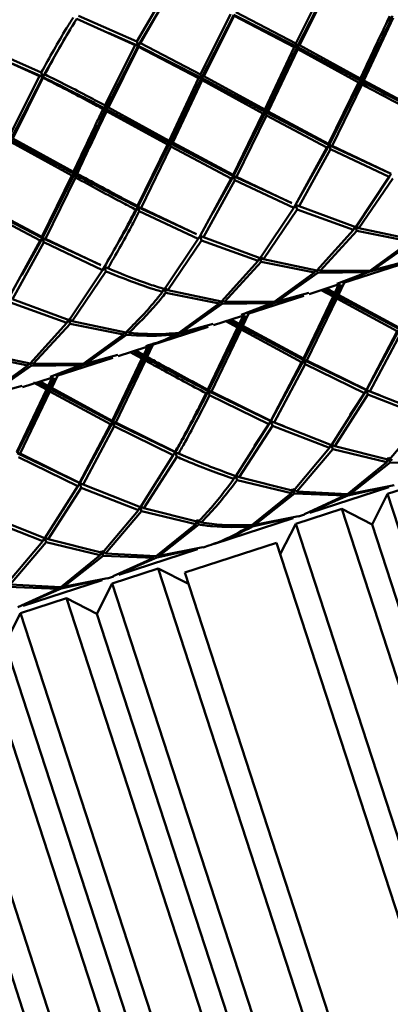
# Paper-space layout 'Лист1' of a CAD drawing. Units: millimetres. Extents: x -4494 to 3485, y -2953 to 2639.
# Drawn here: x -3042 to -3011, y 2234 to 2316 of the extents above; entities that cross this region are included whole.
import ezdxf

# ---------------------------------------------------------------- set-up
doc = ezdxf.new("R2010")
doc.units = ezdxf.units.MM

psp = doc.layouts.new('Лист1')

# ---------------------------------------------------------------- linework, layer by layer
at = {"color": 7, "linetype": 'Continuous', "lineweight": 50}
for p, q in [((-3016.389, 2318.923), (-3018.897, 2313.911)), ((-3018.802, 2313.619), (-3016.12, 2318.852)), ((-3029.438, 2318.629), (-3032.089, 2314.06)), ((-3031.796, 2313.917), (-3029.155, 2318.517)), ((-3018.598, 2313.75), (-3016.096, 2318.779)), ((-3031.972, 2313.702), (-3029.987, 2317.058)), ((-3024.315, 2316.348), (-3026.822, 2311.336)), ((-3018.897, 2313.911), (-3023.87, 2316.492)), ((-3037.08, 2315.942), (-3032.241, 2313.773)), ((-3032.089, 2314.06), (-3036.917, 2316.199)), ((-3026.727, 2311.044), (-3024.046, 2316.277)), ((-3026.523, 2311.175), (-3024.022, 2316.204)), ((-3024.046, 2316.277), (-3018.802, 2313.619)), ((-3024.022, 2316.204), (-3019.044, 2313.605)), ((-3013.264, 2310.82), (-3010.819, 2316.018)), ((-3034.453, 2314.776), (-3031.972, 2313.702)), ((-3039.898, 2311.127), (-3037.939, 2314.52)), ((-3037.929, 2314.556), (-3037.928, 2314.553)), ((-3031.972, 2313.702), (-3032.089, 2314.06)), ((-3031.796, 2313.917), (-3031.972, 2313.702)), ((-3026.822, 2311.336), (-3031.796, 2313.917)), ((-3018.802, 2313.619), (-3018.897, 2313.911)), ((-3045.005, 2313.367), (-3040.167, 2311.197)), ((-3040.014, 2311.485), (-3044.843, 2313.623)), ((-3032.241, 2313.773), (-3034.747, 2308.761)), ((-3034.652, 2308.469), (-3031.972, 2313.702)), ((-3034.448, 2308.6), (-3031.948, 2313.628)), ((-3032.241, 2313.773), (-3031.972, 2313.702)), ((-3031.972, 2313.702), (-3031.948, 2313.628)), ((-3031.972, 2313.702), (-3026.727, 2311.044)), ((-3031.948, 2313.628), (-3026.969, 2311.03)), ((-3019.044, 2313.605), (-3021.489, 2308.409)), ((-3021.422, 2308.204), (-3018.802, 2313.619)), ((-3021.19, 2308.245), (-3018.745, 2313.443)), ((-3019.044, 2313.605), (-3018.802, 2313.619)), ((-3018.598, 2313.75), (-3018.802, 2313.619)), ((-3018.802, 2313.619), (-3018.745, 2313.443)), ((-3018.802, 2313.619), (-3013.497, 2310.779)), ((-3018.745, 2313.443), (-3013.709, 2310.675)), ((-3013.564, 2310.985), (-3018.598, 2313.75)), ((-3042.378, 2312.2), (-3039.898, 2311.127)), ((-3039.898, 2311.127), (-3040.014, 2311.485)), ((-3040.167, 2311.197), (-3042.672, 2306.186)), ((-3042.577, 2305.894), (-3039.898, 2311.127)), ((-3042.374, 2306.024), (-3039.874, 2311.053)), ((-3040.167, 2311.197), (-3039.898, 2311.127)), ((-3039.722, 2311.342), (-3039.898, 2311.127)), ((-3039.898, 2311.127), (-3039.874, 2311.053)), ((-3026.969, 2311.03), (-3029.416, 2305.834)), ((-3029.349, 2305.628), (-3026.727, 2311.044)), ((-3029.116, 2305.669), (-3026.67, 2310.868)), ((-3026.969, 2311.03), (-3026.727, 2311.044)), ((-3026.727, 2311.044), (-3026.822, 2311.336)), ((-3026.523, 2311.175), (-3026.727, 2311.044)), ((-3026.727, 2311.044), (-3026.67, 2310.868)), ((-3026.727, 2311.044), (-3021.422, 2308.204)), ((-3026.67, 2310.868), (-3021.635, 2308.1)), ((-3021.489, 2308.409), (-3026.523, 2311.175)), ((-3013.709, 2310.675), (-3016.186, 2305.567)), ((-3016.151, 2305.461), (-3013.497, 2310.779)), ((-3013.709, 2310.675), (-3013.497, 2310.779)), ((-3013.497, 2310.779), (-3013.564, 2310.985)), ((-3013.264, 2310.82), (-3013.497, 2310.779)), ((-3013.497, 2310.779), (-3013.41, 2310.511)), ((-3008.26, 2308.142), (-3013.264, 2310.82)), ((-3015.89, 2305.415), (-3013.41, 2310.511)), ((-3034.894, 2308.455), (-3034.652, 2308.469)), ((-3034.652, 2308.469), (-3034.747, 2308.761)), ((-3034.448, 2308.6), (-3034.652, 2308.469)), ((-3034.652, 2308.469), (-3034.595, 2308.293)), ((-3034.652, 2308.469), (-3029.349, 2305.628)), ((-3034.595, 2308.293), (-3029.561, 2305.525)), ((-3029.416, 2305.834), (-3034.448, 2308.6)), ((-3024.076, 2302.886), (-3021.422, 2308.204)), ((-3021.635, 2308.1), (-3021.422, 2308.204)), ((-3021.422, 2308.204), (-3021.489, 2308.409)), ((-3021.19, 2308.245), (-3021.422, 2308.204)), ((-3021.422, 2308.204), (-3016.151, 2305.461)), ((-3021.422, 2308.204), (-3021.335, 2307.936)), ((-3016.186, 2305.567), (-3021.19, 2308.245)), ((-3021.635, 2308.1), (-3024.111, 2302.992)), ((-3023.815, 2302.84), (-3021.335, 2307.936)), ((-3021.335, 2307.936), (-3016.336, 2305.27)), ((-3042.577, 2305.894), (-3037.275, 2303.053)), ((-3042.52, 2305.718), (-3037.487, 2302.95)), ((-3037.342, 2303.259), (-3042.374, 2306.024)), ((-3029.349, 2305.628), (-3029.416, 2305.834)), ((-3029.561, 2305.525), (-3032.036, 2300.417)), ((-3032.001, 2300.311), (-3029.349, 2305.628)), ((-3031.74, 2300.265), (-3029.262, 2305.36)), ((-3029.561, 2305.525), (-3029.349, 2305.628)), ((-3029.116, 2305.669), (-3029.349, 2305.628)), ((-3029.349, 2305.628), (-3024.076, 2302.886)), ((-3029.349, 2305.628), (-3029.262, 2305.36)), ((-3029.262, 2305.36), (-3024.261, 2302.695)), ((-3024.111, 2302.992), (-3029.116, 2305.669)), ((-3018.925, 2300.516), (-3016.151, 2305.461)), ((-3016.336, 2305.27), (-3018.924, 2300.515)), ((-3018.639, 2300.392), (-3016.041, 2305.12)), ((-3016.336, 2305.27), (-3016.151, 2305.461)), ((-3016.151, 2305.461), (-3016.186, 2305.567)), ((-3015.89, 2305.415), (-3016.151, 2305.461)), ((-3016.151, 2305.461), (-3011.234, 2303.2)), ((-3016.151, 2305.461), (-3016.041, 2305.12)), ((-3016.041, 2305.12), (-3011.158, 2302.822)), ((-3010.999, 2303.09), (-3015.89, 2305.415)), ((-3037.275, 2303.053), (-3037.342, 2303.259)), ((-3037.487, 2302.95), (-3039.961, 2297.842)), ((-3039.926, 2297.736), (-3037.275, 2303.053)), ((-3039.666, 2297.69), (-3037.188, 2302.785)), ((-3037.487, 2302.95), (-3037.275, 2303.053)), ((-3037.042, 2303.094), (-3037.275, 2303.053)), ((-3037.275, 2303.053), (-3037.188, 2302.785)), ((-3024.261, 2302.695), (-3026.851, 2297.939)), ((-3026.565, 2297.816), (-3023.966, 2302.545)), ((-3025.789, 2299.834), (-3024.076, 2302.886)), ((-3024.261, 2302.695), (-3024.076, 2302.886)), ((-3024.076, 2302.886), (-3024.111, 2302.992)), ((-3023.815, 2302.84), (-3024.076, 2302.886)), ((-3024.076, 2302.886), (-3019.258, 2300.67)), ((-3024.076, 2302.886), (-3023.966, 2302.545)), ((-3023.966, 2302.545), (-3019.083, 2300.247)), ((-3019.228, 2300.659), (-3023.815, 2302.84)), ((-3011.158, 2302.822), (-3013.942, 2298.66)), ((-3013.669, 2298.579), (-3010.872, 2302.702)), ((-3010.999, 2303.092), (-3011.158, 2302.822)), ((-3045.2, 2300.478), (-3039.926, 2297.736)), ((-3045.113, 2300.21), (-3040.111, 2297.545)), ((-3039.961, 2297.842), (-3044.967, 2300.519)), ((-3032.186, 2300.12), (-3032.001, 2300.311)), ((-3032.001, 2300.311), (-3032.036, 2300.417)), ((-3031.74, 2300.265), (-3032.001, 2300.311)), ((-3032.001, 2300.311), (-3027.185, 2298.095)), ((-3032.001, 2300.311), (-3031.891, 2299.97)), ((-3027.155, 2298.084), (-3031.74, 2300.265)), ((-3019.083, 2300.247), (-3021.867, 2296.085)), ((-3021.594, 2296.004), (-3018.798, 2300.126)), ((-3019.083, 2300.247), (-3018.925, 2300.516)), ((-3018.639, 2300.392), (-3018.925, 2300.516)), ((-3018.925, 2300.516), (-3018.798, 2300.126)), ((-3018.798, 2300.126), (-3014.115, 2298.434)), ((-3013.942, 2298.66), (-3018.639, 2300.392)), ((-3031.891, 2299.97), (-3027.009, 2297.672)), ((-3014.115, 2298.434), (-3017.154, 2295.067)), ((-3016.899, 2295.038), (-3013.843, 2298.356)), ((-3013.977, 2298.769), (-3014.115, 2298.434)), ((-3013.977, 2298.769), (-3013.669, 2298.579)), ((-3013.843, 2298.356), (-3013.977, 2298.769)), ((-3013.843, 2298.356), (-3009.418, 2297.468)), ((-3009.228, 2297.642), (-3013.669, 2298.579)), ((-3040.111, 2297.545), (-3042.701, 2292.789)), ((-3041.64, 2294.683), (-3039.926, 2297.736)), ((-3040.111, 2297.545), (-3039.926, 2297.736)), ((-3039.926, 2297.736), (-3039.961, 2297.842)), ((-3039.666, 2297.69), (-3039.926, 2297.736)), ((-3039.926, 2297.736), (-3035.112, 2295.52)), ((-3039.926, 2297.736), (-3039.816, 2297.395)), ((-3035.082, 2295.509), (-3039.666, 2297.69)), ((-3027.009, 2297.672), (-3029.791, 2293.51)), ((-3029.519, 2293.429), (-3026.725, 2297.551)), ((-3027.009, 2297.672), (-3026.851, 2297.941)), ((-3026.565, 2297.816), (-3026.851, 2297.941)), ((-3026.851, 2297.941), (-3026.725, 2297.551)), ((-3026.725, 2297.551), (-3022.04, 2295.859)), ((-3021.867, 2296.085), (-3026.565, 2297.816)), ((-3042.415, 2292.666), (-3039.816, 2297.395)), ((-3039.816, 2297.395), (-3034.936, 2295.097)), ((-3009.418, 2297.468), (-3012.766, 2295.042)), ((-3012.53, 2295.072), (-3009.164, 2297.443)), ((-3022.04, 2295.859), (-3021.902, 2296.194)), ((-3021.594, 2296.004), (-3021.902, 2296.194)), ((-3021.902, 2296.194), (-3021.768, 2295.781)), ((-3017.154, 2295.067), (-3021.594, 2296.004)), ((-3034.936, 2295.097), (-3037.717, 2290.935)), ((-3034.936, 2295.097), (-3034.777, 2295.366)), ((-3034.49, 2295.241), (-3034.777, 2295.366)), ((-3034.777, 2295.366), (-3034.65, 2294.976)), ((-3022.04, 2295.859), (-3025.081, 2292.491)), ((-3024.825, 2292.462), (-3021.768, 2295.781)), ((-3021.768, 2295.781), (-3017.344, 2294.893)), ((-3017.28, 2295.093), (-3017.344, 2294.893)), ((-3017.068, 2295.162), (-3016.899, 2295.038)), ((-3015.036, 2293.998), (-3010.315, 2295.532)), ((-3012.74, 2294.961), (-3010.353, 2295.647)), ((-3012.53, 2295.072), (-3012.642, 2295.161)), ((-3009.904, 2295.782), (-3012.53, 2295.072)), ((-3037.444, 2290.854), (-3034.65, 2294.976)), ((-3017.344, 2294.893), (-3020.691, 2292.467)), ((-3020.454, 2292.497), (-3017.089, 2294.868)), ((-3017.089, 2294.868), (-3017.154, 2295.067)), ((-3017.089, 2294.868), (-3012.975, 2294.927)), ((-3012.766, 2295.042), (-3016.899, 2295.038)), ((-3012.975, 2294.927), (-3015.515, 2293.959)), ((-3015.073, 2294.113), (-3012.74, 2294.961)), ((-3012.975, 2294.927), (-3012.937, 2295.065)), ((-3029.964, 2293.284), (-3029.827, 2293.619)), ((-3029.519, 2293.429), (-3029.827, 2293.619)), ((-3029.827, 2293.619), (-3029.693, 2293.206)), ((-3017.795, 2293.102), (-3015.481, 2293.854)), ((-3015.599, 2292.975), (-3016.498, 2293.455)), ((-3015.673, 2293.202), (-3016.349, 2293.572)), ((-3015.276, 2294.039), (-3015.673, 2293.202)), ((-3015.157, 2293.883), (-3015.599, 2292.975)), ((-3015.373, 2293.037), (-3014.897, 2294.043)), ((-3037.717, 2290.935), (-3042.415, 2292.666)), ((-3029.693, 2293.206), (-3025.27, 2292.318)), ((-3025.081, 2292.491), (-3029.519, 2293.429)), ((-3022.962, 2291.423), (-3018.241, 2292.957)), ((-3020.665, 2292.386), (-3018.278, 2293.072)), ((-3017.829, 2293.207), (-3020.454, 2292.497)), ((-3015.818, 2292.893), (-3018.278, 2287.74)), ((-3015.599, 2292.975), (-3018.236, 2287.61)), ((-3017.982, 2287.584), (-3015.518, 2292.727)), ((-3016.794, 2293.427), (-3015.818, 2292.893)), ((-3015.818, 2292.893), (-3015.599, 2292.975)), ((-3015.599, 2292.975), (-3015.673, 2293.202)), ((-3015.373, 2293.037), (-3015.599, 2292.975)), ((-3010.312, 2290.185), (-3015.599, 2292.975)), ((-3015.599, 2292.975), (-3015.518, 2292.727)), ((-3015.518, 2292.727), (-3010.502, 2290.014)), ((-3010.354, 2290.315), (-3015.373, 2293.037)), ((-3042.575, 2292.401), (-3037.889, 2290.709)), ((-3025.27, 2292.318), (-3028.616, 2289.892)), ((-3028.379, 2289.922), (-3025.016, 2292.292)), ((-3025.27, 2292.318), (-3025.206, 2292.518)), ((-3025.081, 2292.491), (-3025.016, 2292.292)), ((-3025.016, 2292.292), (-3020.9, 2292.352)), ((-3024.825, 2292.462), (-3024.994, 2292.587)), ((-3020.691, 2292.467), (-3024.825, 2292.462)), ((-3020.9, 2292.352), (-3023.441, 2291.384)), ((-3022.999, 2291.538), (-3020.665, 2292.386)), ((-3020.862, 2292.49), (-3020.9, 2292.352)), ((-3020.567, 2292.586), (-3020.454, 2292.497)), ((-3037.889, 2290.709), (-3037.752, 2291.044)), ((-3037.444, 2290.854), (-3037.752, 2291.044)), ((-3037.752, 2291.044), (-3037.618, 2290.631)), ((-3025.721, 2290.527), (-3023.407, 2291.278)), ((-3023.599, 2290.627), (-3024.275, 2290.996)), ((-3023.202, 2291.464), (-3023.599, 2290.627)), ((-3023.083, 2291.308), (-3023.525, 2290.4)), ((-3023.299, 2290.462), (-3022.823, 2291.468)), ((-3037.889, 2290.709), (-3040.931, 2287.341)), ((-3040.676, 2287.312), (-3037.618, 2290.631)), ((-3037.618, 2290.631), (-3033.196, 2289.743)), ((-3033.006, 2289.916), (-3037.444, 2290.854)), ((-3030.886, 2288.848), (-3026.166, 2290.382)), ((-3028.59, 2289.811), (-3026.204, 2290.497)), ((-3025.755, 2290.632), (-3028.379, 2289.922)), ((-3023.744, 2290.317), (-3026.204, 2285.165)), ((-3023.525, 2290.4), (-3026.161, 2285.035)), ((-3024.72, 2290.852), (-3023.744, 2290.317)), ((-3023.525, 2290.4), (-3024.425, 2290.88)), ((-3023.744, 2290.317), (-3023.525, 2290.4)), ((-3023.525, 2290.4), (-3023.599, 2290.627)), ((-3023.299, 2290.462), (-3023.525, 2290.4)), ((-3018.236, 2287.61), (-3023.525, 2290.4)), ((-3023.525, 2290.4), (-3023.444, 2290.152)), ((-3018.278, 2287.74), (-3023.299, 2290.462)), ((-3010.312, 2290.185), (-3013.05, 2285.132)), ((-3033.196, 2289.743), (-3036.541, 2287.317)), ((-3036.305, 2287.347), (-3032.942, 2289.717)), ((-3033.196, 2289.743), (-3033.132, 2289.943)), ((-3033.006, 2289.916), (-3032.942, 2289.717)), ((-3032.751, 2289.887), (-3032.918, 2290.01)), ((-3028.379, 2289.922), (-3028.498, 2290.016)), ((-3025.907, 2285.009), (-3023.444, 2290.152)), ((-3023.444, 2290.152), (-3018.427, 2287.439)), ((-3010.502, 2290.014), (-3013.058, 2285.155)), ((-3012.77, 2285.024), (-3010.206, 2289.86)), ((-3033.647, 2287.951), (-3031.332, 2288.704)), ((-3031.157, 2288.834), (-3031.524, 2288.052)), ((-3030.898, 2288.97), (-3031.45, 2287.825)), ((-3031.224, 2287.887), (-3030.752, 2288.892)), ((-3045.544, 2288.055), (-3041.121, 2287.167)), ((-3040.931, 2287.341), (-3045.371, 2288.278)), ((-3038.812, 2286.273), (-3034.092, 2287.807)), ((-3036.515, 2287.236), (-3034.129, 2287.921)), ((-3033.681, 2288.057), (-3036.305, 2287.347)), ((-3031.67, 2287.742), (-3034.129, 2282.59)), ((-3031.45, 2287.825), (-3034.087, 2282.46)), ((-3032.646, 2288.276), (-3031.67, 2287.742)), ((-3031.45, 2287.825), (-3032.348, 2288.303)), ((-3031.524, 2288.052), (-3032.2, 2288.421)), ((-3031.67, 2287.742), (-3031.45, 2287.825)), ((-3031.45, 2287.825), (-3031.524, 2288.052)), ((-3031.224, 2287.887), (-3031.45, 2287.825)), ((-3031.45, 2287.825), (-3031.37, 2287.577)), ((-3018.278, 2287.74), (-3018.236, 2287.61)), ((-3041.121, 2287.167), (-3044.467, 2284.741)), ((-3044.232, 2284.771), (-3040.867, 2287.142)), ((-3041.121, 2287.167), (-3041.057, 2287.368)), ((-3040.931, 2287.341), (-3040.867, 2287.142)), ((-3040.867, 2287.142), (-3036.75, 2287.202)), ((-3040.676, 2287.312), (-3040.845, 2287.437)), ((-3036.541, 2287.317), (-3040.676, 2287.312)), ((-3036.75, 2287.202), (-3039.292, 2286.234)), ((-3038.849, 2286.388), (-3036.515, 2287.236)), ((-3036.75, 2287.202), (-3036.712, 2287.34)), ((-3036.305, 2287.347), (-3036.417, 2287.436)), ((-3033.833, 2282.434), (-3031.37, 2287.577)), ((-3018.427, 2287.439), (-3020.984, 2282.58)), ((-3018.236, 2287.61), (-3020.976, 2282.556)), ((-3020.695, 2282.449), (-3018.131, 2287.285)), ((-3018.236, 2287.61), (-3018.427, 2287.439)), ((-3018.236, 2287.61), (-3017.982, 2287.584)), ((-3013.05, 2285.132), (-3018.236, 2287.61)), ((-3018.131, 2287.285), (-3018.236, 2287.61)), ((-3018.131, 2287.285), (-3013.214, 2284.88)), ((-3013.058, 2285.155), (-3017.982, 2287.584)), ((-3041.572, 2285.376), (-3039.258, 2286.128)), ((-3039.052, 2286.314), (-3039.449, 2285.477)), ((-3038.933, 2286.158), (-3039.375, 2285.25)), ((-3039.149, 2285.312), (-3038.673, 2286.318)), ((-3041.606, 2285.481), (-3044.232, 2284.771)), ((-3040.659, 2285.749), (-3039.595, 2285.167)), ((-3039.375, 2285.25), (-3040.275, 2285.729)), ((-3039.449, 2285.477), (-3040.125, 2285.846)), ((-3039.375, 2285.25), (-3039.449, 2285.477)), ((-3039.149, 2285.312), (-3039.375, 2285.25)), ((-3034.129, 2282.59), (-3039.149, 2285.312)), ((-3039.595, 2285.167), (-3042.056, 2280.014)), ((-3039.375, 2285.25), (-3042.014, 2279.885)), ((-3041.759, 2279.858), (-3039.295, 2285.002)), ((-3039.595, 2285.167), (-3039.375, 2285.25)), ((-3034.087, 2282.46), (-3039.375, 2285.25)), ((-3039.375, 2285.25), (-3039.295, 2285.002)), ((-3039.295, 2285.002), (-3034.278, 2282.289)), ((-3026.352, 2284.864), (-3026.161, 2285.035)), ((-3026.161, 2285.035), (-3026.204, 2285.165)), ((-3025.907, 2285.009), (-3026.161, 2285.035)), ((-3020.976, 2282.556), (-3026.161, 2285.035)), ((-3026.161, 2285.035), (-3026.056, 2284.71)), ((-3026.056, 2284.71), (-3021.14, 2282.304)), ((-3020.984, 2282.58), (-3025.907, 2285.009)), ((-3013.214, 2284.88), (-3015.946, 2280.561)), ((-3015.67, 2280.47), (-3012.926, 2284.751)), ((-3013.05, 2285.132), (-3014.396, 2283.066)), ((-3013.214, 2284.88), (-3013.05, 2285.132)), ((-3013.05, 2285.132), (-3013.058, 2285.155)), ((-3012.77, 2285.024), (-3013.05, 2285.132)), ((-3011.94, 2284.707), (-3013.05, 2285.132)), ((-3013.05, 2285.132), (-3012.926, 2284.751)), ((-3012.926, 2284.751), (-3008.191, 2282.9)), ((-3008.021, 2283.136), (-3012.77, 2285.024)), ((-3011.902, 2284.642), (-3011.902, 2284.641)), ((-3014.365, 2282.948), (-3014.373, 2282.975)), ((-3008.191, 2282.9), (-3011.167, 2279.335)), ((-3034.278, 2282.289), (-3036.834, 2277.429)), ((-3034.087, 2282.46), (-3036.827, 2277.406)), ((-3036.545, 2277.299), (-3033.981, 2282.134)), ((-3034.278, 2282.289), (-3034.087, 2282.46)), ((-3034.087, 2282.46), (-3034.129, 2282.59)), ((-3033.833, 2282.434), (-3034.087, 2282.46)), ((-3028.902, 2279.981), (-3034.087, 2282.46)), ((-3034.087, 2282.46), (-3033.981, 2282.134)), ((-3033.981, 2282.134), (-3029.066, 2279.729)), ((-3028.909, 2280.004), (-3033.833, 2282.434)), ((-3021.14, 2282.304), (-3023.871, 2277.986)), ((-3023.595, 2277.895), (-3020.853, 2282.175)), ((-3020.976, 2282.556), (-3022.321, 2280.492)), ((-3020.976, 2282.556), (-3021.14, 2282.304)), ((-3020.984, 2282.58), (-3020.976, 2282.556)), ((-3020.976, 2282.556), (-3020.695, 2282.449)), ((-3019.865, 2282.132), (-3020.976, 2282.556)), ((-3020.853, 2282.175), (-3020.976, 2282.556)), ((-3020.853, 2282.175), (-3016.116, 2280.325)), ((-3015.946, 2280.561), (-3020.695, 2282.449)), ((-3019.827, 2282.067), (-3019.827, 2282.066)), ((-3022.289, 2280.374), (-3022.298, 2280.401)), ((-3016.116, 2280.325), (-3015.974, 2280.646)), ((-3015.67, 2280.47), (-3015.974, 2280.646)), ((-3015.974, 2280.646), (-3015.84, 2280.236)), ((-3011.167, 2279.335), (-3015.67, 2280.47)), ((-3041.759, 2279.858), (-3042.014, 2279.885)), ((-3036.827, 2277.406), (-3042.014, 2279.885)), ((-3041.908, 2279.559), (-3036.991, 2277.154)), ((-3036.834, 2277.429), (-3041.759, 2279.858)), ((-3029.066, 2279.729), (-3031.797, 2275.411)), ((-3031.521, 2275.319), (-3028.778, 2279.6)), ((-3029.066, 2279.729), (-3028.902, 2279.981)), ((-3028.902, 2279.981), (-3028.909, 2280.004)), ((-3028.621, 2279.874), (-3028.902, 2279.981)), ((-3027.723, 2279.481), (-3028.902, 2279.981)), ((-3028.902, 2279.981), (-3028.778, 2279.6)), ((-3016.116, 2280.325), (-3019.093, 2276.759)), ((-3018.833, 2276.717), (-3015.84, 2280.236)), ((-3015.84, 2280.236), (-3011.352, 2279.148)), ((-3027.752, 2279.492), (-3027.752, 2279.491)), ((-3011.352, 2279.148), (-3014.625, 2276.496)), ((-3014.384, 2276.512), (-3011.094, 2279.11)), ((-3011.352, 2279.148), (-3011.227, 2279.521)), ((-3010.908, 2279.293), (-3011.227, 2279.521)), ((-3011.167, 2279.335), (-3011.094, 2279.11)), ((-3011.094, 2279.11), (-3006.905, 2278.942)), ((-3023.899, 2278.071), (-3024.041, 2277.75)), ((-3023.899, 2278.071), (-3023.595, 2277.895)), ((-3023.765, 2277.661), (-3023.899, 2278.071)), ((-3036.991, 2277.154), (-3039.723, 2272.836)), ((-3036.991, 2277.154), (-3036.827, 2277.406)), ((-3036.827, 2277.406), (-3036.834, 2277.429)), ((-3036.545, 2277.299), (-3036.827, 2277.406)), ((-3036.827, 2277.406), (-3036.703, 2277.025)), ((-3031.797, 2275.411), (-3036.545, 2277.299)), ((-3030.214, 2277.799), (-3030.223, 2277.826)), ((-3023.765, 2277.661), (-3019.278, 2276.573)), ((-3019.093, 2276.759), (-3023.595, 2277.895)), ((-3014.59, 2276.387), (-3011.213, 2277.128)), ((-3010.761, 2277.249), (-3014.384, 2276.512)), ((-3007.494, 2277.74), (-3011.299, 2276.504)), ((-3039.448, 2272.744), (-3036.703, 2277.025)), ((-3036.703, 2277.025), (-3031.966, 2275.175)), ((-3035.677, 2276.917), (-3035.677, 2276.916)), ((-3019.278, 2276.573), (-3022.55, 2273.921)), ((-3022.309, 2273.937), (-3019.02, 2276.534)), ((-3019.278, 2276.573), (-3019.154, 2276.946)), ((-3018.833, 2276.717), (-3019.154, 2276.946)), ((-3019.093, 2276.759), (-3019.02, 2276.534)), ((-3019.02, 2276.534), (-3014.83, 2276.367)), ((-3014.625, 2276.496), (-3018.833, 2276.717)), ((-3014.83, 2276.367), (-3018.195, 2274.834)), ((-3017.758, 2275.002), (-3014.59, 2276.387)), ((-3017.74, 2274.948), (-3011.196, 2277.074)), ((-3014.83, 2276.367), (-3014.787, 2276.518)), ((-3014.384, 2276.512), (-3014.507, 2276.609)), ((-3011.299, 2276.504), (-3012.583, 2273.984)), ((-3011.299, 2276.504), (-2988.592, 2206.621)), ((-3031.966, 2275.175), (-3031.824, 2275.496)), ((-3031.521, 2275.319), (-3031.824, 2275.496)), ((-3031.824, 2275.496), (-3031.691, 2275.086)), ((-3039.723, 2272.836), (-3044.47, 2274.724)), ((-3038.139, 2275.224), (-3038.148, 2275.251)), ((-3031.966, 2275.175), (-3034.943, 2271.609)), ((-3034.683, 2271.568), (-3031.691, 2275.086)), ((-3031.691, 2275.086), (-3027.204, 2273.998)), ((-3027.018, 2274.184), (-3031.521, 2275.319)), ((-3018.687, 2274.674), (-3022.309, 2273.937)), ((-3015.103, 2275.268), (-3018.907, 2274.032)), ((-3018.678, 2274.643), (-3018.185, 2274.803)), ((-3012.583, 2273.984), (-3015.103, 2275.268)), ((-2992.396, 2205.385), (-3015.103, 2275.268)), ((-3044.628, 2274.45), (-3039.892, 2272.599)), ((-3027.204, 2273.998), (-3030.476, 2271.346)), ((-3030.235, 2271.362), (-3026.945, 2273.959)), ((-3027.079, 2274.371), (-3027.204, 2273.998)), ((-3027.079, 2274.371), (-3026.758, 2274.142)), ((-3026.945, 2273.959), (-3027.018, 2274.184)), ((-3025.663, 2272.373), (-3019.122, 2274.499)), ((-3022.755, 2273.792), (-3022.712, 2273.943)), ((-3022.515, 2273.812), (-3019.14, 2274.553)), ((-3022.309, 2273.937), (-3022.433, 2274.035)), ((-3018.907, 2274.032), (-3020.191, 2271.512)), ((-3018.907, 2274.032), (-2996.201, 2204.149)), ((-2990.389, 2205.68), (-3012.583, 2273.984)), ((-3039.892, 2272.599), (-3042.868, 2269.034)), ((-3042.608, 2268.993), (-3039.617, 2272.51)), ((-3039.892, 2272.599), (-3039.751, 2272.92)), ((-3039.448, 2272.744), (-3039.751, 2272.92)), ((-3039.751, 2272.92), (-3039.617, 2272.51)), ((-3039.617, 2272.51), (-3035.129, 2271.423)), ((-3034.943, 2271.609), (-3039.448, 2272.744)), ((-3020.5, 2272.463), (-3028.109, 2269.991)), ((-3026.603, 2272.068), (-3026.109, 2272.229)), ((-3020.5, 2272.463), (-2967.91, 2110.607)), ((-3035.129, 2271.423), (-3038.402, 2268.77)), ((-3038.162, 2268.786), (-3034.87, 2271.384)), ((-3035.129, 2271.423), (-3035.004, 2271.796)), ((-3034.683, 2271.568), (-3035.004, 2271.796)), ((-3034.943, 2271.609), (-3034.87, 2271.384)), ((-3034.87, 2271.384), (-3030.68, 2271.217)), ((-3030.476, 2271.346), (-3034.683, 2271.568)), ((-3033.59, 2269.798), (-3027.048, 2271.924)), ((-3030.44, 2271.237), (-3027.065, 2271.978)), ((-3030.358, 2271.458), (-3030.235, 2271.362)), ((-3026.613, 2272.098), (-3030.235, 2271.362)), ((-3030.68, 2271.217), (-3034.045, 2269.684)), ((-3033.608, 2269.852), (-3030.44, 2271.237)), ((-3030.32, 2270.324), (-3034.124, 2269.088)), ((-3027.8, 2269.04), (-3030.32, 2270.324)), ((-3007.613, 2200.441), (-3030.32, 2270.324)), ((-3028.109, 2269.991), (-2975.518, 2108.135)), ((-3038.402, 2268.77), (-3042.608, 2268.993)), ((-3041.515, 2267.223), (-3034.973, 2269.349)), ((-3038.367, 2268.661), (-3034.99, 2269.402)), ((-3034.538, 2269.523), (-3038.162, 2268.786)), ((-3034.124, 2269.088), (-3035.408, 2266.568)), ((-3034.528, 2269.493), (-3034.035, 2269.653)), ((-3034.124, 2269.088), (-3011.417, 2199.205)), ((-3042.795, 2268.809), (-3038.606, 2268.642)), ((-3038.606, 2268.642), (-3041.97, 2267.109)), ((-3041.533, 2267.277), (-3038.367, 2268.661)), ((-3038.606, 2268.642), (-3038.564, 2268.792)), ((-3038.162, 2268.786), (-3038.285, 2268.883)), ((-3037.928, 2267.852), (-3041.732, 2266.616)), ((-3035.408, 2266.568), (-3037.928, 2267.852)), ((-3015.222, 2197.969), (-3037.928, 2267.852)), ((-3041.732, 2266.616), (-3043.016, 2264.096)), ((-3041.732, 2266.616), (-3019.026, 2196.733)), ((-3013.215, 2198.264), (-3035.408, 2266.568)), ((-3022.83, 2195.496), (-3045.537, 2265.38)), ((-3049.341, 2264.144), (-3026.634, 2194.26)), ((-3043.016, 2264.096), (-3020.823, 2195.792)), ((-3028.432, 2193.32), (-3050.625, 2261.623))]:
    psp.add_line(p, q, dxfattribs=at)
at = {"color": 7, "linetype": 'Continuous', "lineweight": 50, "flags": 128}
psp.add_lwpolyline([(-3018.881, 2300.588), (-3018.881, 2300.588)], dxfattribs=at)
at = {"color": 7, "linetype": 'Continuous', "lineweight": 50}
for points, knots in [([(-3037.363, 2316.054), (-3037.55, 2315.758), (-3038.461, 2314.319), (-3039.327, 2312.739), (-3040.014, 2311.485)], [0, 0, 0, 0, 0.2056723, 1, 1, 1, 1]), ([(-3039.722, 2311.342), (-3039.088, 2312.511), (-3038.227, 2314.102), (-3037.32, 2315.557), (-3037.08, 2315.942)], [0, 0, 0, 0, 0.734796, 1, 1, 1, 1]), ([(-3011.118, 2316.18), (-3011.934, 2314.448), (-3012.749, 2312.715), (-3013.564, 2310.985), (-3013.564, 2310.985)], [0, 0, 0, 0, 0.9999, 1, 1, 1, 1]), ([(-3013.497, 2310.779), (-3013.497, 2310.779), (-3012.624, 2312.58), (-3011.75, 2314.387), (-3010.877, 2316.194)], [0, 0, 0, 0, 0.000094, 1, 1, 1, 1]), ([(-3039.898, 2311.127), (-3038.594, 2310.485), (-3036.855, 2309.629), (-3035.093, 2308.702), (-3034.652, 2308.469)], [0, 0, 0, 0, 0.749671, 1, 1, 1, 1]), ([(-3039.874, 2311.053), (-3038.562, 2310.385), (-3036.91, 2309.544), (-3035.238, 2308.641), (-3034.894, 2308.455)], [0, 0, 0, 0, 0.7943277, 1, 1, 1, 1]), ([(-3034.747, 2308.761), (-3035.19, 2309), (-3036.861, 2309.899), (-3038.51, 2310.731), (-3039.722, 2311.342)], [0, 0, 0, 0, 0.265204, 1, 1, 1, 1]), ([(-3013.497, 2310.779), (-3013.497, 2310.779), (-3011.732, 2309.834), (-3009.979, 2308.935), (-3008.226, 2308.036)], [0, 0, 0, 0, 0.000094, 1, 1, 1, 1]), ([(-3013.41, 2310.511), (-3013.41, 2310.511), (-3011.735, 2309.594), (-3010.072, 2308.72), (-3008.41, 2307.846)], [0, 0, 0, 0, 0.0001, 1, 1, 1, 1]), ([(-3034.894, 2308.455), (-3035.062, 2308.101), (-3035.882, 2306.381), (-3036.695, 2304.641), (-3037.342, 2303.259)], [0, 0, 0, 0, 0.2056723, 1, 1, 1, 1]), ([(-3037.275, 2303.053), (-3036.621, 2304.413), (-3035.749, 2306.226), (-3034.872, 2308.02), (-3034.652, 2308.469)], [0, 0, 0, 0, 0.749671, 1, 1, 1, 1]), ([(-3037.042, 2303.094), (-3036.444, 2304.372), (-3035.63, 2306.111), (-3034.812, 2307.835), (-3034.595, 2308.293)], [0, 0, 0, 0, 0.734796, 1, 1, 1, 1]), ([(-3037.275, 2303.053), (-3035.95, 2302.347), (-3034.183, 2301.404), (-3032.438, 2300.53), (-3032.001, 2300.311)], [0, 0, 0, 0, 0.7496709, 1, 1, 1, 1]), ([(-3037.188, 2302.785), (-3035.857, 2302.059), (-3034.181, 2301.145), (-3032.526, 2300.295), (-3032.186, 2300.12)], [0, 0, 0, 0, 0.794328, 1, 1, 1, 1]), ([(-3032.036, 2300.417), (-3032.475, 2300.644), (-3034.133, 2301.502), (-3035.81, 2302.42), (-3037.042, 2303.094)], [0, 0, 0, 0, 0.265204, 1, 1, 1, 1]), ([(-3032.186, 2300.12), (-3032.359, 2299.781), (-3033.202, 2298.133), (-3034.079, 2296.59), (-3034.776, 2295.364)], [0, 0, 0, 0, 0.205672, 1, 1, 1, 1]), ([(-3033.7, 2297.248), (-3033.358, 2297.833), (-3032.78, 2298.82), (-3032.227, 2299.879), (-3032.001, 2300.311)], [0, 0, 0, 0, 0.592874, 1, 1, 1, 1]), ([(-3034.49, 2295.241), (-3033.842, 2296.366), (-3032.961, 2297.896), (-3032.115, 2299.535), (-3031.891, 2299.97)], [0, 0, 0, 0, 0.734796, 1, 1, 1, 1]), ([(-3029.791, 2293.51), (-3030.198, 2293.637), (-3031.732, 2294.115), (-3033.322, 2294.764), (-3034.49, 2295.241)], [0, 0, 0, 0, 0.265204, 1, 1, 1, 1]), ([(-3034.65, 2294.976), (-3033.391, 2294.472), (-3031.806, 2293.838), (-3030.279, 2293.379), (-3029.964, 2293.284)], [0, 0, 0, 0, 0.794328, 1, 1, 1, 1]), ([(-3029.964, 2293.284), (-3030.165, 2293.028), (-3031.139, 2291.785), (-3032.18, 2290.743), (-3033.006, 2289.916)], [0, 0, 0, 0, 0.205672, 1, 1, 1, 1]), ([(-3032.751, 2289.887), (-3031.981, 2290.636), (-3030.933, 2291.656), (-3029.953, 2292.881), (-3029.693, 2293.206)], [0, 0, 0, 0, 0.734796, 1, 1, 1, 1]), ([(-3032.942, 2289.717), (-3031.827, 2289.657), (-3030.423, 2289.581), (-3029.098, 2289.744), (-3028.825, 2289.777)], [0, 0, 0, 0, 0.794328, 1, 1, 1, 1]), ([(-3028.616, 2289.892), (-3028.97, 2289.855), (-3030.303, 2289.717), (-3031.714, 2289.815), (-3032.751, 2289.887)], [0, 0, 0, 0, 0.265204, 1, 1, 1, 1]), ([(-3028.825, 2289.777), (-3029.067, 2289.649), (-3029.879, 2289.22), (-3030.747, 2288.96), (-3031.356, 2288.778)], [0, 0, 0, 0, 0.297886, 1, 1, 1, 1]), ([(-3030.908, 2288.915), (-3030.446, 2289.046), (-3029.649, 2289.271), (-3028.903, 2289.651), (-3028.59, 2289.811)], [0, 0, 0, 0, 0.579588, 1, 1, 1, 1]), ([(-3026.161, 2285.035), (-3027.48, 2285.721), (-3029.238, 2286.637), (-3031.007, 2287.587), (-3031.45, 2287.825)], [0, 0, 0, 0, 0.749671, 1, 1, 1, 1]), ([(-3026.204, 2285.165), (-3027.53, 2285.876), (-3029.2, 2286.772), (-3030.879, 2287.696), (-3031.224, 2287.887)], [0, 0, 0, 0, 0.794328, 1, 1, 1, 1]), ([(-3031.37, 2287.577), (-3030.924, 2287.332), (-3029.245, 2286.408), (-3027.578, 2285.518), (-3026.352, 2284.864)], [0, 0, 0, 0, 0.265204, 1, 1, 1, 1]), ([(-3026.352, 2284.864), (-3026.968, 2283.641), (-3027.806, 2281.976), (-3028.678, 2280.418), (-3028.909, 2280.004)], [0, 0, 0, 0, 0.734796, 1, 1, 1, 1]), ([(-3026.161, 2285.035), (-3026.834, 2283.735), (-3027.732, 2282.001), (-3028.668, 2280.385), (-3028.902, 2279.981)], [0, 0, 0, 0, 0.749671, 1, 1, 1, 1]), ([(-3028.621, 2279.874), (-3028.44, 2280.192), (-3027.564, 2281.737), (-3026.723, 2283.394), (-3026.056, 2284.71)], [0, 0, 0, 0, 0.205672, 1, 1, 1, 1]), ([(-3028.778, 2279.6), (-3028.352, 2279.413), (-3026.744, 2278.709), (-3025.186, 2278.156), (-3024.041, 2277.75)], [0, 0, 0, 0, 0.265204, 1, 1, 1, 1]), ([(-3023.871, 2277.986), (-3025.113, 2278.439), (-3026.677, 2279.009), (-3028.289, 2279.726), (-3028.621, 2279.874)], [0, 0, 0, 0, 0.794328, 1, 1, 1, 1]), ([(-3024.041, 2277.75), (-3024.749, 2276.814), (-3025.714, 2275.539), (-3026.745, 2274.468), (-3027.018, 2274.184)], [0, 0, 0, 0, 0.734796, 1, 1, 1, 1]), ([(-3026.758, 2274.142), (-3026.545, 2274.358), (-3025.507, 2275.408), (-3024.536, 2276.663), (-3023.765, 2277.661)], [0, 0, 0, 0, 0.2056723, 1, 1, 1, 1]), ([(-3026.945, 2273.959), (-3026.563, 2273.909), (-3025.124, 2273.722), (-3023.758, 2273.762), (-3022.755, 2273.792)], [0, 0, 0, 0, 0.2652039, 1, 1, 1, 1]), ([(-3022.55, 2273.921), (-3023.641, 2273.907), (-3025.014, 2273.89), (-3026.461, 2274.099), (-3026.758, 2274.142)], [0, 0, 0, 0, 0.7943277, 1, 1, 1, 1]), ([(-3022.755, 2273.792), (-3023.611, 2273.311), (-3024.7, 2272.699), (-3025.863, 2272.317), (-3026.111, 2272.235)], [0, 0, 0, 0, 0.786878, 1, 1, 1, 1]), ([(-3025.665, 2272.378), (-3025.565, 2272.41), (-3024.471, 2272.751), (-3023.446, 2273.307), (-3022.515, 2273.812)], [0, 0, 0, 0, 0.091371, 1, 1, 1, 1])]:
    psp.add_open_spline(points, degree=3, knots=knots, dxfattribs=at)

doc.saveas('drawing.dxf')
